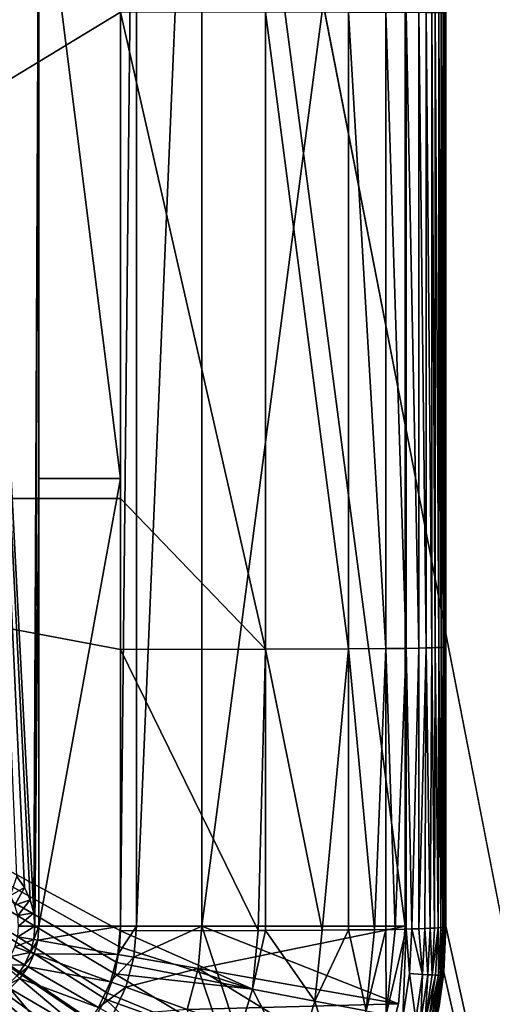
# Model space of a CAD drawing. Extents: x 0 to 600, y 22 to 583.
# Drawn here: x 329 to 335, y 73 to 85 of the extents above; entities that cross this region are included whole.
import ezdxf

# ---------------------------------------------------------------- set-up
doc = ezdxf.new("R2010")
doc.units = 0

msp = doc.modelspace()

# ---------------------------------------------------------------- linework, layer by layer
for points in [[(186.732346, 565.410522, 624.500061), (186.732346, 45.410484, 624.500061), (413.26767, 565.410522, 624.500061)], [(413.26767, 565.410522, 624.500061), (186.732346, 45.410484, 624.500061), (413.26767, 45.410484, 624.500061)], [(339.973206, 46.410473, 633.299988), (331, 92.510475, 633.299988), (339.973206, 564.410461, 633.299988)], [(339.973206, 564.410461, 634.799927), (333.973389, 93.075127, 634.799927), (339.973206, 46.410473, 634.799927)], [(261.672272, 55.692032), (261.672272, 105.160477), (338.327759, 55.692032)], [(338.327759, 55.692032), (261.672272, 105.160477), (338.327759, 105.160477)], [(339.973206, 46.410473, 634.799927), (333.973389, 93.075127, 634.799927), (334.000031, 92.510475, 634.799927)], [(330, 92.510475, 633.299988), (330.200012, 92.510475, 633.299988), (330, 73.510468, 633.299988)], [(330, 73.510468, 633.299988), (330.200012, 92.510475, 633.299988), (330.200012, 73.510468, 633.299988)], [(330, 87.010475, 633.049988), (330, 92.510475, 633.299988), (330, 79.010475, 633.049988)], [(330, 79.010475, 633.049988), (330, 92.510475, 633.299988), (330, 73.510468, 633.299988)], [(331, 73.510468, 628.100037), (330.200012, 73.510468, 628.100037), (331, 92.510475, 628.100037)], [(331, 92.510475, 628.100037), (330.200012, 73.510468, 628.100037), (330.200012, 92.510475, 628.100037)], [(330.200012, 92.510475, 633.299988), (330.200012, 92.510475, 628.100037), (330.200012, 73.510468, 633.299988)], [(330.200012, 73.510468, 633.299988), (330.200012, 92.510475, 628.100037), (330.200012, 73.510468, 628.100037)], [(339.973206, 46.410473, 633.299988), (331, 73.510468, 633.299988), (331, 92.510475, 633.299988)], [(331, 73.510468, 633.299988), (331, 73.510468, 628.100037), (331, 92.510475, 633.299988)], [(331, 92.510475, 633.299988), (331, 73.510468, 628.100037), (331, 92.510475, 628.100037)], [(331, 92.510475, 635.100037), (331, 73.510468, 635.100037), (331, 92.510475, 634.799927)], [(331, 92.510475, 634.799927), (331, 73.510468, 635.100037), (331, 73.510468, 634.799927)], [(331, 92.510475, 635.100037), (333.500031, 92.510475, 635.100037), (331, 73.510468, 635.100037)], [(331, 73.510468, 635.100037), (333.500031, 92.510475, 635.100037), (333.500031, 73.510468, 635.100037)], [(331, 73.510468, 634.799927), (333.500031, 73.510468, 634.799927), (331, 92.510475, 634.799927)], [(331, 92.510475, 634.799927), (333.500031, 73.510468, 634.799927), (333.500031, 92.510475, 634.799927)], [(333.500031, 92.510475, 634.799927), (333.500031, 73.510468, 634.799927), (333.500031, 92.510475, 635.100037)], [(333.500031, 92.510475, 635.100037), (333.500031, 73.510468, 634.799927), (333.500031, 73.510468, 635.100037)], [(339.973206, 46.410473, 634.799927), (334.000031, 92.510475, 634.799927), (334.000031, 73.510468, 634.799927)], [(334.000031, 92.510475, 634.799927), (334.000031, 84.731384, 635.540894), (334.000031, 73.510468, 634.799927)], [(328.822723, 73.985474, 633.049988), (328, 91.560471, 633.049988), (328.8927, 73.835388, 633.049988)], [(328.8927, 73.835388, 633.049988), (328, 91.560471, 633.049988), (328.935577, 73.675438, 633.049988)], [(328.822723, 73.985474, 633.049988), (328.727753, 74.121117, 633.049988), (328, 91.560471, 633.049988)], [(328.935577, 73.675438, 633.049988), (328, 91.560471, 633.049988), (329, 87.010475, 633.049988)], [(330, 84.741951, 636.516113), (320.160004, 87.255447, 636.516113), (320.160004, 78.765495, 636.516113)], [(329, 87.010475, 633.049988), (328.950012, 73.510468, 633.049988), (328.935577, 73.675438, 633.049988)], [(329, 87.010475, 633.049988), (329, 79.010475, 633.049988), (328.950012, 73.510468, 633.049988)], [(330, 87.010475, 633.049988), (330, 79.010475, 633.049988), (329, 87.010475, 633.049988)], [(329, 87.010475, 633.049988), (330, 79.010475, 633.049988), (329, 79.010475, 633.049988)], [(330, 84.741951, 636.516113), (320.160004, 78.765495, 636.516113), (330, 78.765495, 636.516113)], [(330, 78.765495, 636.516113), (331.783966, 76.912804, 636.418091), (330, 84.741951, 636.516113)], [(330, 84.741951, 636.516113), (331.783966, 76.912804, 636.418091), (331.783966, 84.741531, 636.520386)], [(332.80481, 84.740356, 636.407593), (331.783966, 84.741531, 636.520386), (332.80481, 76.916916, 636.30542)], [(332.80481, 76.916916, 636.30542), (331.783966, 84.741531, 636.520386), (331.783966, 76.912804, 636.418091)], [(333.260315, 84.739281, 636.303284), (332.80481, 84.740356, 636.407593), (333.260315, 76.920715, 636.201233)], [(333.260315, 76.920715, 636.201233), (332.80481, 84.740356, 636.407593), (332.80481, 76.916916, 636.30542)], [(333.511414, 84.738342, 636.212952), (333.260315, 84.739281, 636.303284), (333.511414, 76.924011, 636.110901)], [(333.511414, 76.924011, 636.110901), (333.260315, 84.739281, 636.303284), (333.260315, 76.920715, 636.201233)], [(333.667084, 84.737526, 636.134338), (333.511414, 84.738342, 636.212952), (333.667084, 76.926888, 636.032349)], [(333.667084, 76.926888, 636.032349), (333.511414, 84.738342, 636.212952), (333.511414, 76.924011, 636.110901)], [(333.667084, 84.737526, 636.134338), (333.667084, 76.926888, 636.032349), (333.758942, 76.929092, 635.97168)], [(333.667084, 84.737526, 636.134338), (333.758942, 76.929092, 635.97168), (333.758942, 84.7369, 636.073608)], [(333.758942, 84.7369, 636.073608), (333.758942, 76.929092, 635.97168), (333.827118, 76.93116, 635.915039)], [(333.758942, 84.7369, 636.073608), (333.827118, 76.93116, 635.915039), (333.827118, 84.73632, 636.016968)], [(333.827118, 84.73632, 636.016968), (333.827118, 76.93116, 635.915039), (333.869507, 76.932747, 635.871643)], [(333.827118, 84.73632, 636.016968), (333.869507, 76.932747, 635.871643), (333.869507, 84.73587, 635.973572)], [(333.910553, 84.735321, 635.92157), (333.869507, 84.73587, 635.973572), (333.910553, 76.934639, 635.819702)], [(333.910553, 76.934639, 635.819702), (333.869507, 84.73587, 635.973572), (333.869507, 76.932747, 635.871643)], [(333.910553, 84.735321, 635.92157), (333.910553, 76.934639, 635.819702), (333.942444, 76.936562, 635.767334)], [(333.910553, 84.735321, 635.92157), (333.942444, 76.936562, 635.767334), (333.942444, 84.734779, 635.869202)], [(333.942444, 84.734779, 635.869202), (333.942444, 76.936562, 635.767334), (333.965027, 76.938377, 635.717529)], [(333.942444, 84.734779, 635.869202), (333.965027, 76.938377, 635.717529), (333.965027, 84.734261, 635.819336)], [(333.965027, 84.734261, 635.819336), (333.965027, 76.938377, 635.717529), (333.981689, 76.940285, 635.664978)], [(333.965027, 84.734261, 635.819336), (333.981689, 76.940285, 635.664978), (333.981689, 84.733727, 635.766785)], [(333.993011, 84.733116, 635.708374), (333.981689, 84.733727, 635.766785), (333.993011, 76.942413, 635.606628)], [(333.993011, 76.942413, 635.606628), (333.981689, 84.733727, 635.766785), (333.981689, 76.940285, 635.664978)], [(333.993011, 76.942413, 635.606628), (333.999115, 76.945152, 635.531921), (333.993011, 84.733116, 635.708374)], [(333.993011, 84.733116, 635.708374), (333.999115, 76.945152, 635.531921), (333.999115, 84.732338, 635.633606)], [(333.999115, 76.945152, 635.531921), (334.000031, 82.10714, 635.56781), (333.999115, 84.732338, 635.633606)], [(333.999115, 84.732338, 635.633606), (334.000031, 82.10714, 635.56781), (334.000031, 84.731384, 635.540894)], [(334.000031, 73.510468, 634.799927), (334.000031, 84.731384, 635.540894), (334.000031, 82.10714, 635.56781)], [(333.999115, 76.945152, 635.531921), (334.000031, 76.947807, 635.458801), (334.000031, 82.10714, 635.56781)], [(334.000031, 73.510468, 634.799927), (334.000031, 82.10714, 635.56781), (334.000031, 76.947807, 635.458801)], [(328.950012, 73.510468, 633.049988), (329, 79.010475, 633.049988), (329, 73.510468, 633.049988)], [(329, 73.510468, 630.049988), (329, 73.510468, 633.049988), (329, 79.010475, 630.049988)], [(329, 79.010475, 630.049988), (329, 73.510468, 633.049988), (329, 79.010475, 633.049988)], [(330, 79.010475, 633.049988), (330, 79.010475, 630.049988), (329, 79.010475, 633.049988)], [(329, 79.010475, 633.049988), (330, 79.010475, 630.049988), (329, 79.010475, 630.049988)], [(329, 79.010475, 630.049988), (330, 79.010475, 630.049988), (329, 73.510468, 630.049988)], [(329, 73.510468, 630.049988), (330, 79.010475, 630.049988), (330, 73.510468, 630.049988)], [(330, 79.010475, 633.049988), (330, 73.510468, 633.299988), (330, 79.010475, 630.049988)], [(330, 79.010475, 630.049988), (330, 73.510468, 633.299988), (330, 73.510468, 630.049988)], [(320.160004, 78.765495, 636.516113), (328.763092, 71.600632, 636.180237), (328.918701, 71.665901, 636.184692)], [(328.918701, 71.665901, 636.184692), (329.108948, 71.785805, 636.19281), (320.160004, 78.765495, 636.516113)], [(320.160004, 78.765495, 636.516113), (329.108948, 71.785805, 636.19281), (329.199493, 71.842896, 636.196594)], [(320.160004, 78.765495, 636.516113), (329.199493, 71.842896, 636.196594), (329.444763, 72.061974, 636.211182)], [(329.444763, 72.061974, 636.211182), (329.654541, 72.322159, 636.228027), (320.160004, 78.765495, 636.516113)], [(320.160004, 78.765495, 636.516113), (329.654541, 72.322159, 636.228027), (329.662842, 72.336945, 636.228943)], [(320.160004, 78.765495, 636.516113), (329.662842, 72.336945, 636.228943), (329.816589, 72.611328, 636.246338)], [(329.816589, 72.611328, 636.246338), (329.84317, 72.684853, 636.250793), (320.160004, 78.765495, 636.516113)], [(320.160004, 78.765495, 636.516113), (329.84317, 72.684853, 636.250793), (329.930054, 72.925003, 636.265503)], [(320.160004, 78.765495, 636.516113), (329.930054, 72.925003, 636.265503), (329.95517, 73.062447, 636.273743)], [(329.95517, 73.062447, 636.273743), (329.990601, 73.256508, 636.285217), (320.160004, 78.765495, 636.516113)], [(320.160004, 78.765495, 636.516113), (329.990601, 73.256508, 636.285217), (330, 73.453308, 636.296631)], [(320.160004, 78.765495, 636.516113), (330, 73.453308, 636.296631), (330, 76.912102, 636.439575)], [(330, 78.765495, 636.516113), (320.160004, 78.765495, 636.516113), (330, 76.912102, 636.439575)], [(330, 76.912102, 636.439575), (331.783966, 76.912804, 636.418091), (330, 78.765495, 636.516113)], [(330, 76.912102, 636.439575), (331.693939, 73.455322, 636.261597), (331.783966, 76.912804, 636.418091)], [(330, 73.453308, 636.296631), (331.693939, 73.455322, 636.261597), (330, 76.912102, 636.439575)], [(331.693939, 73.455322, 636.261597), (331.783783, 73.45578, 636.253601), (331.783966, 76.912804, 636.418091)], [(332.478638, 73.459297, 636.192078), (331.783966, 76.912804, 636.418091), (331.783783, 73.45578, 636.253601)], [(332.80481, 76.916916, 636.30542), (331.783966, 76.912804, 636.418091), (332.478638, 73.459297, 636.192078)], [(332.478638, 73.459297, 636.192078), (332.803131, 73.462624, 636.134155), (332.80481, 76.916916, 636.30542)], [(333.121338, 73.465866, 636.077271), (332.80481, 76.916916, 636.30542), (332.803131, 73.462624, 636.134155)], [(333.260315, 76.920715, 636.201233), (332.80481, 76.916916, 636.30542), (333.121338, 73.465866, 636.077271)], [(333.121338, 73.465866, 636.077271), (333.25946, 73.468208, 636.036499), (333.260315, 76.920715, 636.201233)], [(333.374512, 73.470146, 636.002563), (333.260315, 76.920715, 636.201233), (333.25946, 73.468208, 636.036499)], [(333.511414, 76.924011, 636.110901), (333.260315, 76.920715, 636.201233), (333.374512, 73.470146, 636.002563)], [(333.374512, 73.470146, 636.002563), (333.510223, 73.473381, 635.946289), (333.511414, 76.924011, 636.110901)], [(333.511414, 76.924011, 636.110901), (333.510223, 73.473381, 635.946289), (333.581116, 73.475044, 635.916931)], [(333.667084, 76.926888, 636.032349), (333.511414, 76.924011, 636.110901), (333.581116, 73.475044, 635.916931)], [(333.665192, 73.477882, 635.867493), (333.667084, 76.926888, 636.032349), (333.581116, 73.475044, 635.916931)], [(333.742126, 73.480469, 635.822266), (333.758942, 76.929092, 635.97168), (333.665192, 73.477882, 635.867493)], [(333.665192, 73.477882, 635.867493), (333.758942, 76.929092, 635.97168), (333.667084, 76.926888, 636.032349)], [(333.758942, 76.929092, 635.97168), (333.742126, 73.480469, 635.822266), (333.806091, 73.48333, 635.772339)], [(333.758942, 76.929092, 635.97168), (333.806091, 73.48333, 635.772339), (333.827118, 76.93116, 635.915039)], [(333.827118, 76.93116, 635.915039), (333.806091, 73.48333, 635.772339), (333.859558, 73.486267, 635.721069)], [(333.827118, 76.93116, 635.915039), (333.859558, 73.486267, 635.721069), (333.869507, 76.932747, 635.871643)], [(333.902954, 73.48925, 635.668884), (333.869507, 76.932747, 635.871643), (333.859558, 73.486267, 635.721069)], [(333.910553, 76.934639, 635.819702), (333.869507, 76.932747, 635.871643), (333.902954, 73.48925, 635.668884)], [(333.910553, 76.934639, 635.819702), (333.902954, 73.48925, 635.668884), (333.936981, 73.492287, 635.616028)], [(333.910553, 76.934639, 635.819702), (333.936981, 73.492287, 635.616028), (333.942444, 76.936562, 635.767334)], [(333.942444, 76.936562, 635.767334), (333.936981, 73.492287, 635.616028), (333.962402, 73.495331, 635.562866)], [(333.942444, 76.936562, 635.767334), (333.962402, 73.495331, 635.562866), (333.965027, 76.938377, 635.717529)], [(333.965027, 76.938377, 635.717529), (333.962402, 73.495331, 635.562866), (333.980164, 73.498383, 635.509583)], [(333.965027, 76.938377, 635.717529), (333.980164, 73.498383, 635.509583), (333.981689, 76.940285, 635.664978)], [(333.991364, 73.501427, 635.456421), (333.981689, 76.940285, 635.664978), (333.980164, 73.498383, 635.509583)], [(333.993011, 76.942413, 635.606628), (333.981689, 76.940285, 635.664978), (333.991364, 73.501427, 635.456421)], [(333.991364, 73.501427, 635.456421), (333.994263, 73.504463, 635.403381), (333.993011, 76.942413, 635.606628)], [(333.993011, 76.942413, 635.606628), (333.994263, 73.504463, 635.403381), (333.999115, 76.945152, 635.531921)], [(333.994263, 73.504463, 635.403381), (333.996063, 73.50634, 635.370483), (333.999115, 76.945152, 635.531921)], [(333.999115, 76.945152, 635.531921), (333.996063, 73.50634, 635.370483), (334.000031, 73.510468, 635.298279)], [(334.000031, 76.907921, 635.458008), (334.000031, 76.947807, 635.458801), (333.999115, 76.945152, 635.531921)], [(333.999115, 76.945152, 635.531921), (334.000031, 73.510468, 635.298279), (334.000031, 76.907921, 635.458008)], [(334.000031, 76.907921, 635.458008), (334.000031, 73.510468, 634.799927), (334.000031, 76.947807, 635.458801)], [(334.000031, 73.510468, 635.298279), (334.000031, 73.510468, 634.799927), (334.000031, 76.907921, 635.458008)], [(328.649536, 73.885468, 633.299988), (328.727753, 74.121117, 633.299988), (328.822723, 73.985474, 633.299988)], [(328.727753, 74.121117, 633.299988), (328.727753, 74.121117, 633.049988), (328.822723, 73.985474, 633.299988)], [(328.822723, 73.985474, 633.299988), (328.727753, 74.121117, 633.049988), (328.822723, 73.985474, 633.049988)], [(328.649536, 73.885468, 633.299988), (328.822723, 73.985474, 633.299988), (328.704773, 73.766991, 633.299988)], [(328.704773, 73.766991, 633.299988), (328.822723, 73.985474, 633.299988), (328.8927, 73.835388, 633.299988)], [(328.822723, 73.985474, 633.299988), (328.822723, 73.985474, 633.049988), (328.8927, 73.835388, 633.299988)], [(328.8927, 73.835388, 633.299988), (328.822723, 73.985474, 633.049988), (328.8927, 73.835388, 633.049988)], [(328.704773, 73.766991, 633.299988), (328.8927, 73.835388, 633.299988), (328.738617, 73.640701, 633.299988)], [(328.738617, 73.640701, 633.299988), (328.8927, 73.835388, 633.299988), (328.935577, 73.675438, 633.299988)], [(328.8927, 73.835388, 633.299988), (328.8927, 73.835388, 633.049988), (328.935577, 73.675438, 633.299988)], [(328.935577, 73.675438, 633.299988), (328.8927, 73.835388, 633.049988), (328.935577, 73.675438, 633.049988)], [(328.738617, 73.640701, 633.299988), (328.935577, 73.675438, 633.299988), (328.75, 73.510468, 633.299988)], [(328.75, 73.510468, 633.299988), (328.935577, 73.675438, 633.299988), (328.950012, 73.510468, 633.299988)], [(328.935577, 73.675438, 633.299988), (328.935577, 73.675438, 633.049988), (328.950012, 73.510468, 633.299988)], [(328.950012, 73.510468, 633.299988), (328.935577, 73.675438, 633.049988), (328.950012, 73.510468, 633.049988)], [(328.75, 73.510468, 633.299988), (328.950012, 73.510468, 633.299988), (328.738617, 73.380234, 633.299988)], [(328.738617, 73.380234, 633.299988), (328.950012, 73.510468, 633.299988), (328.935577, 73.345512, 633.299988)], [(328.950012, 73.510468, 633.299988), (328.950012, 73.510468, 633.049988), (328.935577, 73.345512, 633.299988)], [(328.935577, 73.345512, 633.299988), (328.950012, 73.510468, 633.049988), (328.935577, 73.345512, 633.049988)], [(328.950012, 73.510468, 633.049988), (329, 73.510468, 633.049988), (328.935577, 73.345512, 633.049988)], [(328.935577, 73.345512, 633.049988), (329, 73.510468, 633.049988), (328.984833, 73.336823, 633.049988)], [(329, 73.510468, 633.049988), (329, 73.510468, 630.049988), (328.984833, 73.336823, 633.049988)], [(328.984833, 73.336823, 633.049988), (329, 73.510468, 630.049988), (328.984833, 73.336823, 630.049988)], [(329, 73.510468, 630.049988), (330, 73.510468, 630.049988), (328.984833, 73.336823, 630.049988)], [(328.984833, 73.336823, 630.049988), (330, 73.510468, 630.049988), (329.969604, 73.163185, 630.049988)], [(330, 73.510468, 633.299988), (330.200012, 73.510468, 633.299988), (329.969604, 73.163185, 633.299988)], [(329.969604, 73.163185, 633.299988), (330.200012, 73.510468, 633.299988), (330.166565, 73.128448, 633.299988)], [(329.969604, 73.163185, 633.299988), (329.969604, 73.163185, 630.049988), (330, 73.510468, 630.049988)], [(329.969604, 73.163185, 633.299988), (330, 73.510468, 630.049988), (330, 73.510468, 633.299988)], [(330.954437, 72.989525, 628.100037), (330.166565, 73.128448, 628.100037), (331, 73.510468, 628.100037)], [(331, 73.510468, 628.100037), (330.166565, 73.128448, 628.100037), (330.200012, 73.510468, 628.100037)], [(330.200012, 73.510468, 633.299988), (330.200012, 73.510468, 628.100037), (330.166565, 73.128448, 633.299988)], [(330.166565, 73.128448, 633.299988), (330.200012, 73.510468, 628.100037), (330.166565, 73.128448, 628.100037)], [(330.954437, 72.989525, 633.299988), (331, 73.510468, 633.299988), (339.973206, 46.410473, 633.299988)], [(331, 73.510468, 628.100037), (331, 73.510468, 633.299988), (330.954437, 72.989525, 633.299988)], [(331, 73.510468, 628.100037), (330.954437, 72.989525, 633.299988), (330.954437, 72.989525, 628.100037)], [(331, 73.510468, 634.799927), (331, 73.510468, 635.100037), (330.954437, 72.989525, 635.100037)], [(331, 73.510468, 634.799927), (330.954437, 72.989525, 635.100037), (330.954437, 72.989525, 634.799927)], [(331, 73.510468, 635.100037), (333.500031, 73.510468, 635.100037), (330.954437, 72.989525, 635.100037)], [(330.954437, 72.989525, 635.100037), (333.500031, 73.510468, 635.100037), (333.416473, 72.555405, 635.100037)], [(330.954437, 72.989525, 634.799927), (333.416473, 72.555405, 634.799927), (331, 73.510468, 634.799927)], [(331, 73.510468, 634.799927), (333.416473, 72.555405, 634.799927), (333.500031, 73.510468, 634.799927)], [(332.389862, 72.586494, 636.145691), (332.478638, 73.459297, 636.192078), (331.783783, 73.45578, 636.253601)], [(333.019135, 72.46843, 636.028992), (332.803131, 73.462624, 636.134155), (332.389862, 72.586494, 636.145691)], [(332.803131, 73.462624, 636.134155), (332.478638, 73.459297, 636.192078), (332.389862, 72.586494, 636.145691)], [(333.019135, 72.46843, 636.028992), (333.121338, 73.465866, 636.077271), (332.803131, 73.462624, 636.134155)], [(333.25946, 73.468208, 636.036499), (333.121338, 73.465866, 636.077271), (333.019135, 72.46843, 636.028992)], [(333.267181, 72.423561, 635.954834), (333.25946, 73.468208, 636.036499), (333.019135, 72.46843, 636.028992)], [(333.374512, 73.470146, 636.002563), (333.25946, 73.468208, 636.036499), (333.267181, 72.423561, 635.954834)], [(333.469879, 72.388306, 635.87085), (333.510223, 73.473381, 635.946289), (333.267181, 72.423561, 635.954834)], [(333.267181, 72.423561, 635.954834), (333.510223, 73.473381, 635.946289), (333.374512, 73.470146, 636.002563)], [(333.416473, 72.555405, 634.799927), (333.416473, 72.555405, 635.100037), (333.500031, 73.510468, 634.799927)], [(333.500031, 73.510468, 634.799927), (333.416473, 72.555405, 635.100037), (333.500031, 73.510468, 635.100037)], [(333.469879, 72.388306, 635.87085), (333.551941, 72.926926, 635.894043), (333.510223, 73.473381, 635.946289)], [(333.551941, 72.926926, 635.894043), (333.581116, 73.475044, 635.916931), (333.510223, 73.473381, 635.946289)], [(333.71228, 72.91655, 635.800659), (333.581116, 73.475044, 635.916931), (333.551941, 72.926926, 635.894043)], [(333.71228, 72.91655, 635.800659), (333.665192, 73.477882, 635.867493), (333.581116, 73.475044, 635.916931)], [(333.742126, 73.480469, 635.822266), (333.665192, 73.477882, 635.867493), (333.71228, 72.91655, 635.800659)], [(333.742126, 73.480469, 635.822266), (333.71228, 72.91655, 635.800659), (333.776062, 72.913124, 635.751465)], [(333.742126, 73.480469, 635.822266), (333.776062, 72.913124, 635.751465), (333.806091, 73.48333, 635.772339)], [(333.829346, 72.910812, 635.701111), (333.806091, 73.48333, 635.772339), (333.776062, 72.913124, 635.751465)], [(333.829346, 72.910812, 635.701111), (333.859558, 73.486267, 635.721069), (333.806091, 73.48333, 635.772339)], [(333.902954, 73.48925, 635.668884), (333.859558, 73.486267, 635.721069), (333.829346, 72.910812, 635.701111)], [(333.872711, 72.909515, 635.649841), (333.902954, 73.48925, 635.668884), (333.829346, 72.910812, 635.701111)], [(333.872711, 72.909515, 635.649841), (333.906738, 72.909195, 635.598083), (333.902954, 73.48925, 635.668884)], [(333.902954, 73.48925, 635.668884), (333.906738, 72.909195, 635.598083), (333.936981, 73.492287, 635.616028)], [(333.962402, 73.495331, 635.562866), (333.936981, 73.492287, 635.616028), (333.906738, 72.909195, 635.598083)], [(333.93222, 72.909729, 635.545898), (333.962402, 73.495331, 635.562866), (333.906738, 72.909195, 635.598083)], [(333.93222, 72.909729, 635.545898), (333.950134, 72.911011, 635.493774), (333.962402, 73.495331, 635.562866)], [(333.991364, 73.501427, 635.456421), (333.980164, 73.498383, 635.509583), (333.950134, 72.911011, 635.493774)], [(333.961548, 72.912918, 635.44165), (333.991364, 73.501427, 635.456421), (333.950134, 72.911011, 635.493774)], [(333.962402, 73.495331, 635.562866), (333.950134, 72.911011, 635.493774), (333.980164, 73.498383, 635.509583)], [(334.000031, 73.510468, 635.298279), (333.996063, 73.50634, 635.370483), (333.953491, 72.947472, 635.287415)], [(333.953491, 72.947472, 635.287415), (333.973389, 72.945816, 634.799927), (334.000031, 73.510468, 634.799927)], [(333.953491, 72.947472, 635.287415), (334.000031, 73.510468, 634.799927), (334.000031, 73.510468, 635.298279)], [(333.953491, 72.947472, 635.287415), (333.996063, 73.50634, 635.370483), (333.967773, 72.915329, 635.389893)], [(333.961548, 72.912918, 635.44165), (333.967773, 72.915329, 635.389893), (333.991364, 73.501427, 635.456421)], [(333.996063, 73.50634, 635.370483), (333.994263, 73.504463, 635.403381), (333.967773, 72.915329, 635.389893)], [(333.991364, 73.501427, 635.456421), (333.967773, 72.915329, 635.389893), (333.994263, 73.504463, 635.403381)], [(333.973389, 72.945816, 634.799927), (339.973206, 46.410473, 634.799927), (334.000031, 73.510468, 634.799927)], [(328.738617, 73.380234, 633.299988), (328.935577, 73.345512, 633.299988), (328.704773, 73.25396, 633.299988)], [(328.704773, 73.25396, 633.299988), (328.935577, 73.345512, 633.299988), (328.8927, 73.185547, 633.299988)], [(328.935577, 73.345512, 633.299988), (328.935577, 73.345512, 633.049988), (328.8927, 73.185547, 633.299988)], [(328.8927, 73.185547, 633.299988), (328.935577, 73.345512, 633.049988), (328.8927, 73.185547, 633.049988)], [(328.935577, 73.345512, 633.049988), (328.984833, 73.336823, 633.049988), (328.8927, 73.185547, 633.049988)], [(328.8927, 73.185547, 633.049988), (328.984833, 73.336823, 633.049988), (328.939697, 73.168457, 633.049988)], [(328.984833, 73.336823, 633.049988), (328.984833, 73.336823, 630.049988), (328.939697, 73.168457, 633.049988)], [(328.939697, 73.168457, 633.049988), (328.984833, 73.336823, 630.049988), (328.939697, 73.168457, 630.049988)], [(328.984833, 73.336823, 630.049988), (329.969604, 73.163185, 630.049988), (328.939697, 73.168457, 630.049988)], [(330, 73.453308, 636.296631), (329.990601, 73.256508, 636.285217), (331.621643, 72.734642, 636.220825)], [(331.621643, 72.734642, 636.220825), (331.693939, 73.455322, 636.261597), (330, 73.453308, 636.296631)], [(332.389862, 72.586494, 636.145691), (331.783783, 73.45578, 636.253601), (331.621643, 72.734642, 636.220825)], [(331.621643, 72.734642, 636.220825), (331.783783, 73.45578, 636.253601), (331.693939, 73.455322, 636.261597)], [(328.704773, 73.25396, 633.299988), (328.8927, 73.185547, 633.299988), (328.649536, 73.135483, 633.299988)], [(331.621643, 72.734642, 636.220825), (329.990601, 73.256508, 636.285217), (329.95517, 73.062447, 636.273743)], [(328.649536, 73.135483, 633.299988), (328.822723, 73.035477, 633.299988), (328.574524, 73.028389, 633.299988)], [(328.649536, 73.135483, 633.299988), (328.8927, 73.185547, 633.299988), (328.822723, 73.035477, 633.299988)], [(328.8927, 73.185547, 633.299988), (328.8927, 73.185547, 633.049988), (328.822723, 73.035477, 633.299988)], [(328.822723, 73.035477, 633.299988), (328.8927, 73.185547, 633.049988), (328.822723, 73.035477, 633.049988)], [(328.8927, 73.185547, 633.049988), (328.939697, 73.168457, 633.049988), (328.822723, 73.035477, 633.049988)], [(328.822723, 73.035477, 633.049988), (328.939697, 73.168457, 633.049988), (328.866028, 73.010475, 633.049988)], [(328.939697, 73.168457, 633.049988), (328.939697, 73.168457, 630.049988), (328.866028, 73.010475, 633.049988)], [(328.866028, 73.010475, 633.049988), (328.939697, 73.168457, 630.049988), (328.866028, 73.010475, 630.049988)], [(328.939697, 73.168457, 630.049988), (329.879395, 72.826431, 630.049988), (328.866028, 73.010475, 630.049988)], [(328.939697, 73.168457, 630.049988), (329.969604, 73.163185, 630.049988), (329.879395, 72.826431, 630.049988)], [(329.969604, 73.163185, 633.299988), (330.166565, 73.128448, 633.299988), (329.879395, 72.826431, 633.299988)], [(329.879395, 72.826431, 633.299988), (329.879395, 72.826431, 630.049988), (329.969604, 73.163185, 630.049988)], [(329.879395, 72.826431, 633.299988), (329.969604, 73.163185, 630.049988), (329.969604, 73.163185, 633.299988)], [(329.879395, 72.826431, 633.299988), (330.166565, 73.128448, 633.299988), (330.067322, 72.758034, 633.299988)], [(330.954437, 72.989525, 628.100037), (330.067322, 72.758034, 628.100037), (330.166565, 73.128448, 628.100037)], [(330.166565, 73.128448, 633.299988), (330.166565, 73.128448, 628.100037), (330.067322, 72.758034, 633.299988)], [(330.067322, 72.758034, 633.299988), (330.166565, 73.128448, 628.100037), (330.067322, 72.758034, 628.100037)], [(328.574524, 73.028389, 633.299988), (328.822723, 73.035477, 633.299988), (328.727753, 72.899834, 633.299988)], [(328.822723, 73.035477, 633.299988), (328.822723, 73.035477, 633.049988), (328.727753, 72.899834, 633.299988)], [(328.727753, 72.899834, 633.299988), (328.822723, 73.035477, 633.049988), (328.727753, 72.899834, 633.049988)], [(328.822723, 73.035477, 633.049988), (328.866028, 73.010475, 633.049988), (328.727753, 72.899834, 633.049988)], [(328.727753, 72.899834, 633.049988), (328.866028, 73.010475, 633.049988), (328.766052, 72.867691, 633.049988)], [(328.866028, 73.010475, 633.049988), (328.866028, 73.010475, 630.049988), (328.766052, 72.867691, 633.049988)], [(328.766052, 72.867691, 633.049988), (328.866028, 73.010475, 630.049988), (328.766052, 72.867691, 630.049988)], [(328.866028, 73.010475, 630.049988), (329.732056, 72.510483, 630.049988), (328.766052, 72.867691, 630.049988)], [(328.866028, 73.010475, 630.049988), (329.879395, 72.826431, 630.049988), (329.732056, 72.510483, 630.049988)], [(331.621643, 72.734642, 636.220825), (329.95517, 73.062447, 636.273743), (329.930054, 72.925003, 636.265503)], [(330.819092, 72.484421, 628.100037), (330.067322, 72.758034, 628.100037), (330.954437, 72.989525, 628.100037)], [(339.973206, 46.410473, 633.299988), (330.819092, 72.484421, 633.299988), (330.954437, 72.989525, 633.299988)], [(330.954437, 72.989525, 628.100037), (330.954437, 72.989525, 633.299988), (330.819092, 72.484421, 633.299988)], [(330.954437, 72.989525, 628.100037), (330.819092, 72.484421, 633.299988), (330.819092, 72.484421, 628.100037)], [(330.954437, 72.989525, 634.799927), (330.954437, 72.989525, 635.100037), (330.819092, 72.484421, 635.100037)], [(330.954437, 72.989525, 634.799927), (330.819092, 72.484421, 635.100037), (330.819092, 72.484421, 634.799927)], [(330.954437, 72.989525, 635.100037), (333.416473, 72.555405, 635.100037), (330.819092, 72.484421, 635.100037)], [(330.819092, 72.484421, 634.799927), (333.168335, 71.629364, 634.799927), (330.954437, 72.989525, 634.799927)], [(330.954437, 72.989525, 634.799927), (333.168335, 71.629364, 634.799927), (333.416473, 72.555405, 634.799927)], [(328.727753, 72.899834, 633.049988), (328.766052, 72.867691, 633.049988), (328.610657, 72.782722, 633.049988)], [(328.610657, 72.782722, 633.049988), (328.766052, 72.867691, 633.049988), (328.642792, 72.744431, 633.049988)], [(328.766052, 72.867691, 633.049988), (328.766052, 72.867691, 630.049988), (328.642792, 72.744431, 633.049988)], [(328.642792, 72.744431, 633.049988), (328.766052, 72.867691, 630.049988), (328.642792, 72.744431, 630.049988)], [(328.766052, 72.867691, 630.049988), (329.532074, 72.224899, 630.049988), (328.642792, 72.744431, 630.049988)], [(328.766052, 72.867691, 630.049988), (329.732056, 72.510483, 630.049988), (329.532074, 72.224899, 630.049988)], [(329.930054, 72.925003, 636.265503), (329.84317, 72.684853, 636.250793), (331.411011, 72.039978, 636.179077)], [(331.411011, 72.039978, 636.179077), (331.621643, 72.734642, 636.220825), (329.930054, 72.925003, 636.265503)], [(333.627991, 72.362381, 635.778809), (333.551941, 72.926926, 635.894043), (333.469879, 72.388306, 635.87085)], [(333.627991, 72.362381, 635.778809), (333.71228, 72.91655, 635.800659), (333.551941, 72.926926, 635.894043)], [(333.690948, 72.352768, 635.730408), (333.71228, 72.91655, 635.800659), (333.627991, 72.362381, 635.778809)], [(333.690948, 72.352768, 635.730408), (333.776062, 72.913124, 635.751465), (333.71228, 72.91655, 635.800659)], [(333.743561, 72.345261, 635.680908), (333.776062, 72.913124, 635.751465), (333.690948, 72.352768, 635.730408)], [(333.743561, 72.345261, 635.680908), (333.829346, 72.910812, 635.701111), (333.776062, 72.913124, 635.751465)], [(333.872711, 72.909515, 635.649841), (333.829346, 72.910812, 635.701111), (333.743561, 72.345261, 635.680908)], [(333.743561, 72.345261, 635.680908), (333.786469, 72.339745, 635.630615), (333.872711, 72.909515, 635.649841)], [(333.872711, 72.909515, 635.649841), (333.786469, 72.339745, 635.630615), (333.906738, 72.909195, 635.598083)], [(333.82016, 72.33606, 635.579834), (333.906738, 72.909195, 635.598083), (333.786469, 72.339745, 635.630615)], [(333.973389, 72.945816, 634.799927), (333.787354, 71.927231, 634.799927), (339.973206, 46.410473, 634.799927)], [(333.918701, 72.526054, 635.279297), (333.787354, 71.927231, 634.799927), (333.973389, 72.945816, 634.799927)], [(333.82016, 72.33606, 635.579834), (333.84549, 72.334084, 635.528687), (333.93222, 72.909729, 635.545898)], [(333.93222, 72.909729, 635.545898), (333.906738, 72.909195, 635.598083), (333.82016, 72.33606, 635.579834)], [(333.93222, 72.909729, 635.545898), (333.84549, 72.334084, 635.528687), (333.950134, 72.911011, 635.493774)], [(333.863373, 72.333572, 635.477661), (333.950134, 72.911011, 635.493774), (333.84549, 72.334084, 635.528687)], [(333.863373, 72.333572, 635.477661), (333.874878, 72.33432, 635.426758), (333.961548, 72.912918, 635.44165)], [(333.961548, 72.912918, 635.44165), (333.950134, 72.911011, 635.493774), (333.863373, 72.333572, 635.477661)], [(333.961548, 72.912918, 635.44165), (333.874878, 72.33432, 635.426758), (333.967773, 72.915329, 635.389893)], [(333.881287, 72.33606, 635.376099), (333.967773, 72.915329, 635.389893), (333.874878, 72.33432, 635.426758)], [(333.918701, 72.526054, 635.279297), (333.967773, 72.915329, 635.389893), (333.881287, 72.33606, 635.376099)], [(333.918701, 72.526054, 635.279297), (333.973389, 72.945816, 634.799927), (333.951477, 72.922646, 635.286926)], [(333.951477, 72.922646, 635.286926), (333.967773, 72.915329, 635.389893), (333.918701, 72.526054, 635.279297)], [(333.953491, 72.947472, 635.287415), (333.967773, 72.915329, 635.389893), (333.951477, 72.922646, 635.286926)], [(333.951477, 72.922646, 635.286926), (333.973389, 72.945816, 634.799927), (333.953491, 72.947472, 635.287415)], [(328.642792, 72.744431, 630.049988), (329.285583, 71.978394, 630.049988), (328.5, 72.64444, 630.049988)], [(328.642792, 72.744431, 630.049988), (329.532074, 72.224899, 630.049988), (329.285583, 71.978394, 630.049988)], [(329.879395, 72.826431, 633.299988), (330.067322, 72.758034, 633.299988), (329.732056, 72.510483, 633.299988)], [(329.732056, 72.510483, 633.299988), (329.732056, 72.510483, 630.049988), (329.879395, 72.826431, 630.049988)], [(329.732056, 72.510483, 633.299988), (329.879395, 72.826431, 630.049988), (329.879395, 72.826431, 633.299988)], [(329.732056, 72.510483, 633.299988), (330.067322, 72.758034, 633.299988), (329.905273, 72.410477, 633.299988)], [(330.819092, 72.484421, 628.100037), (329.905273, 72.410477, 628.100037), (330.067322, 72.758034, 628.100037)], [(330.067322, 72.758034, 633.299988), (330.067322, 72.758034, 628.100037), (329.905273, 72.410477, 633.299988)], [(329.905273, 72.410477, 633.299988), (330.067322, 72.758034, 628.100037), (329.905273, 72.410477, 628.100037)], [(332.132904, 71.745903, 636.098267), (331.621643, 72.734642, 636.220825), (331.411011, 72.039978, 636.179077)], [(332.132904, 71.745903, 636.098267), (332.389862, 72.586494, 636.145691), (331.621643, 72.734642, 636.220825)], [(328.5, 72.64444, 630.049988), (329, 71.778419, 630.049988), (328.34201, 72.570786, 630.049988)], [(328.5, 72.64444, 630.049988), (329.285583, 71.978394, 630.049988), (329, 71.778419, 630.049988)], [(331.07196, 71.402458, 636.138794), (329.816589, 72.611328, 636.246338), (329.662842, 72.336945, 636.228943)], [(331.411011, 72.039978, 636.179077), (329.84317, 72.684853, 636.250793), (329.816589, 72.611328, 636.246338)], [(331.411011, 72.039978, 636.179077), (329.816589, 72.611328, 636.246338), (331.07196, 71.402458, 636.138794)], [(328.34201, 72.570786, 630.049988), (329, 71.778419, 630.049988), (328.684052, 71.631088, 630.049988)], [(330.819092, 72.484421, 635.100037), (333.416473, 72.555405, 635.100037), (333.168335, 71.629364, 635.100037)], [(332.724152, 71.50827, 635.979797), (332.389862, 72.586494, 636.145691), (332.132904, 71.745903, 636.098267)], [(332.724152, 71.50827, 635.979797), (333.019135, 72.46843, 636.028992), (332.389862, 72.586494, 636.145691)], [(333.168335, 71.629364, 634.799927), (333.168335, 71.629364, 635.100037), (333.416473, 72.555405, 634.799927)], [(333.416473, 72.555405, 634.799927), (333.168335, 71.629364, 635.100037), (333.416473, 72.555405, 635.100037)]]:
    msp.add_3dface(points)

doc.saveas('drawing.dxf')
